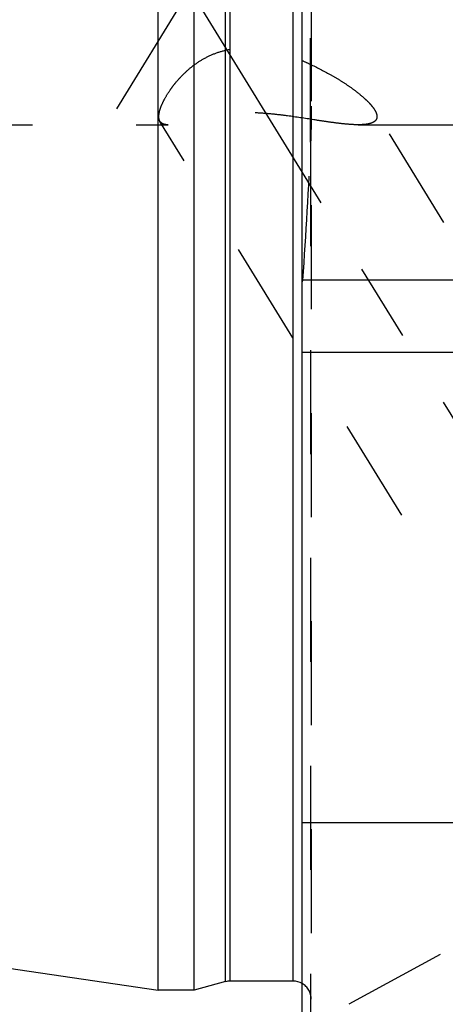
# Model space of a CAD drawing. Units: millimetres. Extents: x 0 to 420, y 0 to 297.
# Drawn here: x 169 to 179, y 126 to 148 of the extents above; entities that cross this region are included whole.
import ezdxf

# ---------------------------------------------------------------- set-up
doc = ezdxf.new("R2010")
doc.units = ezdxf.units.MM
doc.header["$LTSCALE"] = 23.1
for name, pattern in [('CENTER', [0.6, 0.375, -0.075, 0.075, -0.075]), ('DOT', [0.2, 0.1, -0.1]), ('HIDDEN', [0.2, 0.1, -0.1])]:
    doc.linetypes.add(name, pattern=pattern)
doc.layers.get('0').update_dxf_attribs({"linetype": 'CONTINUOUS'})
for name, color, linetype in [('30338287_AXIS', 7, 'CONTINUOUS'), ('30338287_CL', 7, 'CONTINUOUS'), ('30338287_HL', 7, 'CONTINUOUS'), ('DEFAULT_2', 6, 'HIDDEN')]:
    doc.layers.add(name, color=color, linetype=linetype)

msp = doc.modelspace()

# ---------------------------------------------------------------- linework, layer by layer
at = {"color": 9, "linetype": 'DOT'}
msp.add_line((175.852, 145.2389), (175.852, 152.0102), dxfattribs=at)
at = {"layer": '30338287_AXIS', "color": 1, "linetype": 'CENTER'}
for p, q in [((171.5427, 145.9754), (194.4242, 183.2171)), ((171.5427, 151.2737), (193.9788, 114.7568))]:
    msp.add_line(p, q, dxfattribs=at)
at = {"layer": '30338287_CL', "color": 7, "linetype": 'CONTINUOUS'}
for p, q in [((175.6657, 116.8495), (175.6657, 180.3995)), ((172.4657, 126.3995), (172.4657, 170.8495)), ((173.2657, 126.3995), (173.2657, 170.8495)), ((191.5157, 142.1745), (175.6657, 142.1745)), ((175.6657, 140.5745), (191.5157, 140.5745)), ((105.0925, 136.2245), (172.4657, 126.3995)), ((175.6657, 130.1245), (191.5157, 130.1245)), ((173.9612, 126.5859), (173.2657, 126.3995)), ((175.4657, 126.5995), (174.0647, 126.5995)), ((173.2657, 126.3995), (172.4657, 126.3995))]:
    msp.add_line(p, q, dxfattribs=at)
at = {"layer": '30338287_CL', "color": 9, "linetype": 'CONTINUOUS'}
for p, q in [((173.9612, 126.5859), (173.9612, 170.6632)), ((174.0647, 126.5995), (174.0647, 170.6495)), ((175.4657, 126.5995), (175.4657, 170.6495))]:
    msp.add_line(p, q, dxfattribs=at)
at = {"layer": '30338287_CL', "color": 7, "linetype": 'CONTINUOUS'}
for centre, start, end in [((174.0647, 126.1995), 90, 105), ((175.4657, 126.1995), 60, 90)]:
    msp.add_arc(centre, 0.4, start, end, dxfattribs=at)
at = {"layer": '30338287_HL', "color": 6, "linetype": 'HIDDEN'}
for p, q in [((175.8657, 171.5554), (175.8657, 125.6781)), ((190.9049, 123.7714), (177.2741, 145.9568)), ((182.7145, 129.0791), (172.503, 145.6993)), ((148.8751, 145.6245), (172.6833, 145.6245)), ((176.9127, 145.6245), (277.1657, 145.6245)), ((175.6748, 142.1608), (175.6657, 142.1334)), ((175.6793, 142.1745), (175.6748, 142.1608)), ((182.7899, 129.3933), (175.6653, 125.528))]:
    msp.add_line(p, q, dxfattribs=at)
for centre, radius, start, end in [((173.6572, 142.1535), 5.2873, 65.30954, 67.67317), ((84.2214, 148.8679), 91.7025, 355.814231, 357.731981), ((175.4657, 126.1995), 0.4, 0, 60)]:
    msp.add_arc(centre, radius, start, end, dxfattribs=at)
for points, knots in [([(172.4775, 145.8055), (172.4775, 145.8232), (172.4806, 145.8613), (172.4924, 145.921), (172.5117, 145.9865), (172.5492, 146.0858), (172.6157, 146.221), (172.701, 146.3586), (172.7838, 146.4742), (172.8809, 146.5973), (173.0208, 146.7508), (173.2157, 146.9239), (173.4408, 147.0791), (173.6941, 147.2046), (173.9696, 147.2901), (174.2581, 147.3314), (174.5502, 147.3309), (174.8396, 147.2956), (175.123, 147.2327), (175.3986, 147.1483), (175.5777, 147.0806), (175.6658, 147.0444)], [0, 0, 0, 0, 0.0135155, 0.0288847, 0.0461797, 0.0654069, 0.1094565, 0.1604292, 0.1882514, 0.2174683, 0.2795784, 0.3457965, 0.4151662, 0.4867688, 0.5597601, 0.6334457, 0.7073366, 0.7811256, 0.8546118, 0.9276295, 1, 1, 1, 1]), ([(175.8658, 146.9575), (176.018, 146.8875), (176.2393, 146.7737), (176.5195, 146.606), (176.7139, 146.4774), (176.8917, 146.3465), (177.0257, 146.2347), (177.1198, 146.1452), (177.1805, 146.0812), (177.2323, 146.019), (177.2618, 145.9769), (177.2745, 145.9562)], [0, 0, 0, 0, 0.2880769, 0.4271386, 0.5612594, 0.6886028, 0.8065847, 0.861023, 0.9117509, 0.9582379, 1, 1, 1, 1]), ([(177.2745, 145.9562), (177.2827, 145.9428), (177.2973, 145.9168), (177.3187, 145.8675), (177.3273, 145.8294), (177.3273, 145.8055)], [0, 0, 0, 0, 0.2911785, 0.5539263, 1, 1, 1, 1]), ([(172.5031, 145.6991), (172.4942, 145.7136), (172.4808, 145.7487), (172.4775, 145.7857), (172.4775, 145.8055)], [0, 0, 0, 0, 0.4627526, 1, 1, 1, 1]), ([(172.6824, 145.6245), (172.6621, 145.6245), (172.6243, 145.6267), (172.5726, 145.6397), (172.5308, 145.6634), (172.5107, 145.6866), (172.5031, 145.6991)], [0, 0, 0, 0, 0.3004324, 0.5568269, 0.7831201, 1, 1, 1, 1]), ([(176.9139, 145.6245), (176.8413, 145.6245), (176.6879, 145.6326), (176.4483, 145.6584), (176.19, 145.6943), (175.8173, 145.7516), (175.4287, 145.8121), (175.0248, 145.8609), (174.7086, 145.8871), (174.3875, 145.8967), (174.0684, 145.8845), (173.7619, 145.8492), (173.4793, 145.7957), (173.229, 145.735), (173.0427, 145.6863), (172.9114, 145.6555), (172.8271, 145.6385), (172.7518, 145.6276), (172.7044, 145.6245), (172.6824, 145.6245)], [0, 0, 0, 0, 0.0509532, 0.107748, 0.1690724, 0.2340137, 0.3724156, 0.4450742, 0.519514, 0.5950591, 0.670417, 0.7434331, 0.8114407, 0.8721469, 0.9241377, 0.9466382, 0.9667633, 0.9845273, 1, 1, 1, 1]), ([(177.3273, 145.8055), (177.3273, 145.79), (177.3226, 145.7592), (177.2984, 145.7182), (177.2597, 145.686), (177.2092, 145.6618), (177.148, 145.6441), (177.0773, 145.6323), (176.9982, 145.6258), (176.9428, 145.6245), (176.9139, 145.6245)], [0, 0, 0, 0, 0.0934482, 0.1838957, 0.281486, 0.3928425, 0.5206628, 0.6651788, 0.8254303, 1, 1, 1, 1])]:
    msp.add_open_spline(points, degree=3, knots=knots, dxfattribs=at)
msp.add_open_spline([(175.8657, 146.036), (175.8657, 145.7702), (175.8625, 145.5044), (175.852, 145.2389)], degree=3, dxfattribs=at)
at = {"layer": 'DEFAULT_2', "color": 6, "linetype": 'DOT'}
msp.add_line((175.852, 145.2389), (175.852, 125.5745), dxfattribs=at)

doc.saveas('drawing.dxf')
